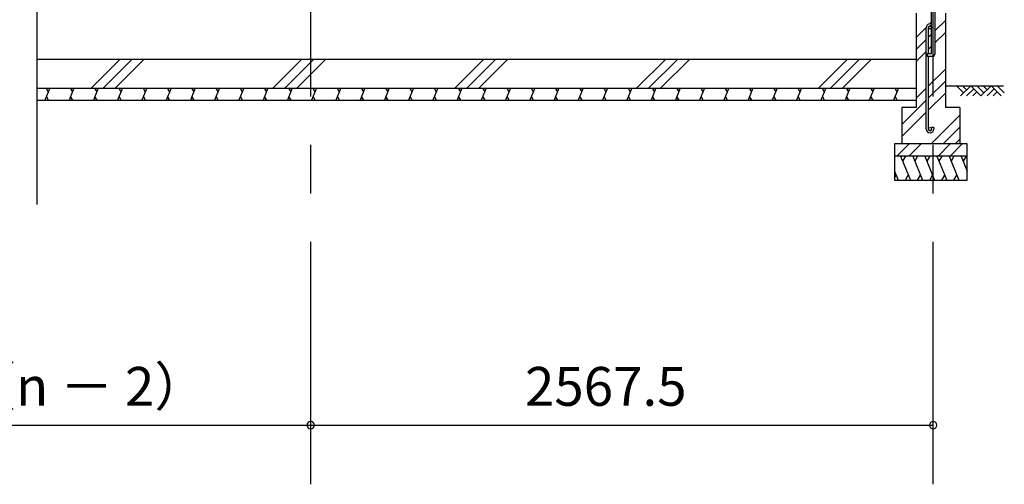
# Model space of a CAD drawing. Extents: x 868 to 32764, y 362 to 22484.
# Drawn here: x 17279 to 21340, y 4068 to 5985 of the extents above; entities that cross this region are included whole.
import ezdxf

# ---------------------------------------------------------------- set-up
doc = ezdxf.new("R2010")
doc.units = 0
doc.header["$LTSCALE"] = 80
doc.header["$MEASUREMENT"] = 0
doc.linetypes.add('CENTER2', pattern=[20, 12.5, -2.5, 2.5, -2.5])
doc.layers.get('0').update_dxf_attribs({"linetype": 'CONTINUOUS'})
for name, color, linetype in [('0-C', 7, 'CONTINUOUS'), ('2-0', 7, 'CONTINUOUS'), ('SUNPOU', 4, 'CONTINUOUS')]:
    doc.layers.add(name, color=color, linetype=linetype)
doc.styles.get("Standard").update_dxf_attribs({"font": 'txt', "bigfont": 'BIGFONT'})

msp = doc.modelspace()

# ---------------------------------------------------------------- linework, layer by layer
at = {"color": 0, "linetype": 'ByBlock'}
for centre, start, end in [((18479, 4312.3), 0, 180), ((18479, 4312.3), 0, 180), ((18479, 4312.3), 180, 0), ((18479, 4312.3), 180, 0), ((21046.5, 4312.3), 0, 180), ((21046.5, 4312.3), 180, 0)]:
    msp.add_arc(centre, 15, start, end, dxfattribs=at)
at = {"layer": '0-C', "color": 6, "linetype": 'Continuous'}
for p, q in [((21033.3, 5968), (21040, 5974.8)), ((21053, 5938.3), (21096.5, 5981.8)), ((20976.5, 5911.3), (21018, 5952.8)), ((21053, 5888.8), (21096.5, 5932.3)), ((20976.5, 5861.8), (21018, 5903.3)), ((21027, 5912.3), (21040, 5925.3)), ((20976.5, 5812.3), (21018, 5853.8)), ((21027, 5862.8), (21040, 5875.8)), ((17573.2, 5702.3), (17693.2, 5822.3)), ((17622.6, 5702.3), (17742.7, 5822.3)), ((17672.1, 5702.3), (17792.1, 5822.3)), ((18323.2, 5702.3), (18443.2, 5822.3)), ((18372.6, 5702.3), (18492.7, 5822.3)), ((18422.1, 5702.3), (18542.1, 5822.3)), ((19073.2, 5702.3), (19193.2, 5822.3)), ((19122.6, 5702.3), (19242.7, 5822.3)), ((19172.1, 5702.3), (19292.1, 5822.3)), ((19823.2, 5702.3), (19943.2, 5822.3)), ((19872.6, 5702.3), (19992.7, 5822.3)), ((19922.1, 5702.3), (20042.1, 5822.3)), ((20573.2, 5702.3), (20693.2, 5822.3)), ((20622.6, 5702.3), (20742.7, 5822.3)), ((20672.1, 5702.3), (20792.1, 5822.3)), ((21027, 5711.8), (21096.5, 5781.3)), ((21027, 5662.3), (21096.5, 5731.8)), ((20976.5, 5661.3), (21018, 5702.8)), ((20916.5, 5551.8), (21018, 5653.3)), ((21027, 5612.8), (21096.5, 5682.3)), ((20916.5, 5502.3), (21018, 5603.8)), ((21037.5, 5472.3), (21156.5, 5591.3)), ((21087, 5472.3), (21156.5, 5541.8)), ((21136.5, 5472.3), (21156.5, 5492.3)), ((20897, 5422.3), (20947, 5472.3)), ((20946.5, 5422.3), (20996.5, 5472.3)), ((21067, 5422.3), (21117, 5472.3)), ((21116.5, 5422.3), (21166.5, 5472.3))]:
    msp.add_line(p, q, dxfattribs=at)
at = {"layer": '2-0', "color": 6, "linetype": 'CENTER2'}
for p, q in [((18479, 4068.3), (18479, 8621.8)), ((21046.5, 4068.3), (21046.5, 8221.7))]:
    msp.add_line(p, q, dxfattribs=at)
at = {"layer": '2-0', "color": 3, "linetype": 'Continuous'}
for p, q in [((17350, 6188.7), (17350, 5222.1)), ((20976.5, 6012.3), (20976.5, 5622.3)), ((21040, 5845.3), (21040, 6042.3)), ((21053, 6042.3), (21053, 5842.3)), ((21096.5, 6012.3), (21096.5, 5622.3)), ((21018, 5533.5), (21018, 5952.5)), ((21027, 5845.3), (21027, 5952.5)), ((17350, 5822.3), (20976.5, 5822.3)), ((20976.5, 5822.3), (20976.5, 5672.3)), ((21023, 5832.3), (21023, 5845.3)), ((21023, 5845.3), (21040, 5845.3)), ((21043, 5832.3), (21023, 5832.3)), ((21027, 5533.5), (21027, 5832.3)), ((17350, 5702.3), (20976.5, 5702.3)), ((17350, 5652.3), (20976.5, 5652.3)), ((20976.5, 5622.3), (20916.5, 5622.3)), ((20916.5, 5622.3), (20916.5, 5472.3)), ((21156.5, 5622.3), (21096.5, 5622.3)), ((21156.5, 5622.3), (21156.5, 5472.3)), ((21049, 5540), (21040, 5540)), ((21040, 5540), (21040, 5533.5)), ((21049, 5540), (21049, 5533.5)), ((21186.5, 5472.3), (20886.5, 5472.3)), ((20886.5, 5472.3), (20886.5, 5322.3)), ((21186.5, 5322.3), (21186.5, 5472.3)), ((21186.5, 5422.3), (20886.5, 5422.3)), ((20886.5, 5322.3), (21186.5, 5322.3))]:
    msp.add_line(p, q, dxfattribs=at)
at = {"layer": '2-0', "color": 2, "linetype": 'Continuous'}
for p, q in [((17402.9, 5702.3), (17382.7, 5652.3)), ((17387.6, 5702.3), (17396.6, 5686.6)), ((17502.9, 5702.3), (17482.7, 5652.3)), ((17487.6, 5702.3), (17496.6, 5686.6)), ((17602.9, 5702.3), (17582.7, 5652.3)), ((17587.6, 5702.3), (17596.6, 5686.6)), ((17702.9, 5702.3), (17682.7, 5652.3)), ((17687.6, 5702.3), (17696.6, 5686.6)), ((17803, 5702.3), (17782.7, 5652.3)), ((17787.6, 5702.3), (17796.6, 5686.6)), ((17903, 5702.3), (17882.7, 5652.3)), ((17887.6, 5702.3), (17896.6, 5686.6)), ((18003, 5702.3), (17982.8, 5652.3)), ((17987.6, 5702.3), (17996.6, 5686.6)), ((18103, 5702.3), (18082.8, 5652.3)), ((18087.6, 5702.3), (18096.6, 5686.6)), ((18203, 5702.3), (18182.8, 5652.3)), ((18187.6, 5702.3), (18196.7, 5686.6)), ((18303, 5702.3), (18282.8, 5652.3)), ((18287.6, 5702.3), (18296.7, 5686.6)), ((18403, 5702.3), (18382.8, 5652.3)), ((18387.6, 5702.3), (18396.7, 5686.6)), ((18503, 5702.3), (18482.8, 5652.3)), ((18487.6, 5702.3), (18496.7, 5686.6)), ((18603, 5702.3), (18582.8, 5652.3)), ((18587.7, 5702.3), (18596.7, 5686.6)), ((18703, 5702.3), (18682.8, 5652.3)), ((18687.7, 5702.3), (18696.7, 5686.6)), ((18803, 5702.3), (18782.8, 5652.3)), ((18787.7, 5702.3), (18796.7, 5686.6)), ((18903, 5702.3), (18882.8, 5652.3)), ((18887.7, 5702.3), (18896.7, 5686.6)), ((19003, 5702.3), (18982.8, 5652.3)), ((18987.7, 5702.3), (18996.7, 5686.6)), ((19103, 5702.3), (19082.8, 5652.3)), ((19087.7, 5702.3), (19096.7, 5686.6)), ((19203, 5702.3), (19182.8, 5652.3)), ((19187.7, 5702.3), (19196.7, 5686.6)), ((19303, 5702.3), (19282.8, 5652.3)), ((19287.7, 5702.3), (19296.7, 5686.6)), ((19403, 5702.3), (19382.8, 5652.3)), ((19387.7, 5702.3), (19396.7, 5686.6)), ((19503, 5702.3), (19482.8, 5652.3)), ((19487.7, 5702.3), (19496.7, 5686.6)), ((19603, 5702.3), (19582.8, 5652.3)), ((19587.7, 5702.3), (19596.7, 5686.6)), ((19703.1, 5702.3), (19682.8, 5652.3)), ((19687.7, 5702.3), (19696.7, 5686.6)), ((19803.1, 5702.3), (19782.8, 5652.3)), ((19787.7, 5702.3), (19796.7, 5686.6)), ((19903.1, 5702.3), (19882.9, 5652.3)), ((19887.7, 5702.3), (19896.7, 5686.6)), ((20003.1, 5702.3), (19982.9, 5652.3)), ((19987.7, 5702.3), (19996.7, 5686.6)), ((20103.1, 5702.3), (20082.9, 5652.3)), ((20087.7, 5702.3), (20096.8, 5686.6)), ((20203.1, 5702.3), (20182.9, 5652.3)), ((20187.7, 5702.3), (20196.8, 5686.6)), ((20303.1, 5702.3), (20282.9, 5652.3)), ((20287.7, 5702.3), (20296.8, 5686.6)), ((20403.1, 5702.3), (20382.9, 5652.3)), ((20387.7, 5702.3), (20396.8, 5686.6)), ((20503.1, 5702.3), (20482.9, 5652.3)), ((20487.8, 5702.3), (20496.8, 5686.6)), ((20603.1, 5702.3), (20582.9, 5652.3)), ((20587.8, 5702.3), (20596.8, 5686.6)), ((20703.1, 5702.3), (20682.9, 5652.3)), ((20687.8, 5702.3), (20696.8, 5686.6)), ((20803.1, 5702.3), (20782.9, 5652.3)), ((20787.8, 5702.3), (20796.8, 5686.6)), ((20903.1, 5702.3), (20882.9, 5652.3)), ((20887.8, 5702.3), (20896.8, 5686.6)), ((17398.1, 5652.3), (17389, 5667.9)), ((17498.1, 5652.3), (17489, 5667.9)), ((17598.1, 5652.3), (17589.1, 5667.9)), ((17698.1, 5652.3), (17689.1, 5667.9)), ((17798.1, 5652.3), (17789.1, 5667.9)), ((17898.1, 5652.3), (17889.1, 5667.9)), ((17998.1, 5652.3), (17989.1, 5667.9)), ((18098.1, 5652.3), (18089.1, 5667.9)), ((18198.1, 5652.3), (18189.1, 5667.9)), ((18298.1, 5652.3), (18289.1, 5667.9)), ((18398.1, 5652.3), (18389.1, 5667.9)), ((18498.1, 5652.3), (18489.1, 5667.9)), ((18598.1, 5652.3), (18589.1, 5667.9)), ((18698.1, 5652.3), (18689.1, 5667.9)), ((18798.2, 5652.3), (18789.1, 5667.9)), ((18898.2, 5652.3), (18889.1, 5667.9)), ((18998.2, 5652.3), (18989.1, 5667.9)), ((19098.2, 5652.3), (19089.1, 5667.9)), ((19198.2, 5652.3), (19189.1, 5667.9)), ((19298.2, 5652.3), (19289.1, 5667.9)), ((19398.2, 5652.3), (19389.1, 5667.9)), ((19498.2, 5652.3), (19489.2, 5667.9)), ((19598.2, 5652.3), (19589.2, 5667.9)), ((19698.2, 5652.3), (19689.2, 5667.9)), ((19798.2, 5652.3), (19789.2, 5667.9)), ((19898.2, 5652.3), (19889.2, 5667.9)), ((19998.2, 5652.3), (19989.2, 5667.9)), ((20098.2, 5652.3), (20089.2, 5667.9)), ((20198.2, 5652.3), (20189.2, 5667.9)), ((20298.2, 5652.3), (20289.2, 5667.9)), ((20398.2, 5652.3), (20389.2, 5667.9)), ((20498.2, 5652.3), (20489.2, 5667.9)), ((20598.2, 5652.3), (20589.2, 5667.9)), ((20698.3, 5652.3), (20689.2, 5667.9)), ((20798.3, 5652.3), (20789.2, 5667.9)), ((20898.3, 5652.3), (20889.2, 5667.9)), ((20911.8, 5422.3), (20952.2, 5322.3)), ((20932.1, 5422.3), (20920.2, 5401.6)), ((20961.8, 5422.3), (21002.2, 5322.3)), ((20982.1, 5422.3), (20970.2, 5401.6)), ((21011.8, 5422.3), (21052.2, 5322.3)), ((21032.1, 5422.3), (21020.2, 5401.6)), ((21061.8, 5422.3), (21102.2, 5322.3)), ((21082.1, 5422.3), (21070.2, 5401.6)), ((21111.8, 5422.3), (21152.2, 5322.3)), ((21132.1, 5422.3), (21120.2, 5401.6)), ((21161.5, 5422.3), (21186.5, 5360.4)), ((21181.9, 5422.3), (21169.9, 5401.6)), ((20886.5, 5360.4), (20901.9, 5322.3)), ((20886.5, 5330.9), (20893.5, 5343)), ((20931.8, 5322.3), (20943.8, 5343)), ((20981.8, 5322.3), (20993.8, 5343)), ((21031.8, 5322.3), (21043.8, 5343)), ((21081.8, 5322.3), (21093.8, 5343)), ((21131.8, 5322.3), (21143.8, 5343))]:
    msp.add_line(p, q, dxfattribs=at)
at = {"layer": '2-0', "color": 6, "linetype": 'Continuous'}
for p, q in [((21096.5, 5712.3), (21336.7, 5712.3)), ((21171.6, 5683), (21142.4, 5712.3)), ((21200.9, 5712.3), (21158.9, 5670.3)), ((21184.3, 5695.7), (21167.8, 5712.3)), ((21213.6, 5699.6), (21184.3, 5670.3)), ((21242.9, 5670.3), (21200.9, 5712.3)), ((21226.3, 5686.8), (21209.8, 5670.3)), ((21255.6, 5683), (21226.3, 5712.3)), ((21284.9, 5712.3), (21242.9, 5670.3)), ((21268.3, 5695.7), (21251.8, 5712.3)), ((21297.6, 5699.6), (21268.3, 5670.3)), ((21326.9, 5670.3), (21284.9, 5712.3)), ((21310.3, 5686.8), (21293.8, 5670.3)), ((21339.6, 5683), (21310.3, 5712.3))]:
    msp.add_line(p, q, dxfattribs=at)
at = {"layer": '2-0', "color": 3, "linetype": 'Continuous'}
for centre in [(21033.5, 5952.5), (21033.5, 5533.5)]:
    msp.add_circle(centre, 6.5, dxfattribs=at)
for centre, radius, start, end in [((21033.5, 5952.5), 15.5, 90, 180.0412), ((21033.5, 5952.5), 6.5, 90, 179.8853), ((21033.5, 5952.5), 15.5, 65.2061, 90), ((21033.5, 5952.5), 6.5, 0, 90), ((21043, 5842.3), 10, 270, 0), ((21033.5, 5533.5), 15.5, 180, 270), ((21033.5, 5533.5), 6.5, 180, 270), ((21033.5, 5533.5), 15.5, 270, 0), ((21033.5, 5533.5), 6.5, 270, 0)]:
    msp.add_arc(centre, radius, start, end, dxfattribs=at)
at = {"layer": 'SUNPOU', "color": 4, "linetype": 'Continuous'}
for p, q in [((15921, 4312.3), (18479, 4312.3)), ((18479, 4312.3), (21046.5, 4312.3))]:
    msp.add_line(p, q, dxfattribs=at)

# ---------------------------------------------------------------- texts
at = {"color": 7}
for s, p in [('2567.5 ×（n － 2）', (16112, 4392.3)), ('2567.5', (19362.8, 4392.3))]:
    msp.add_text(s, height=160, dxfattribs=at).set_placement(p)

doc.saveas('drawing.dxf')
